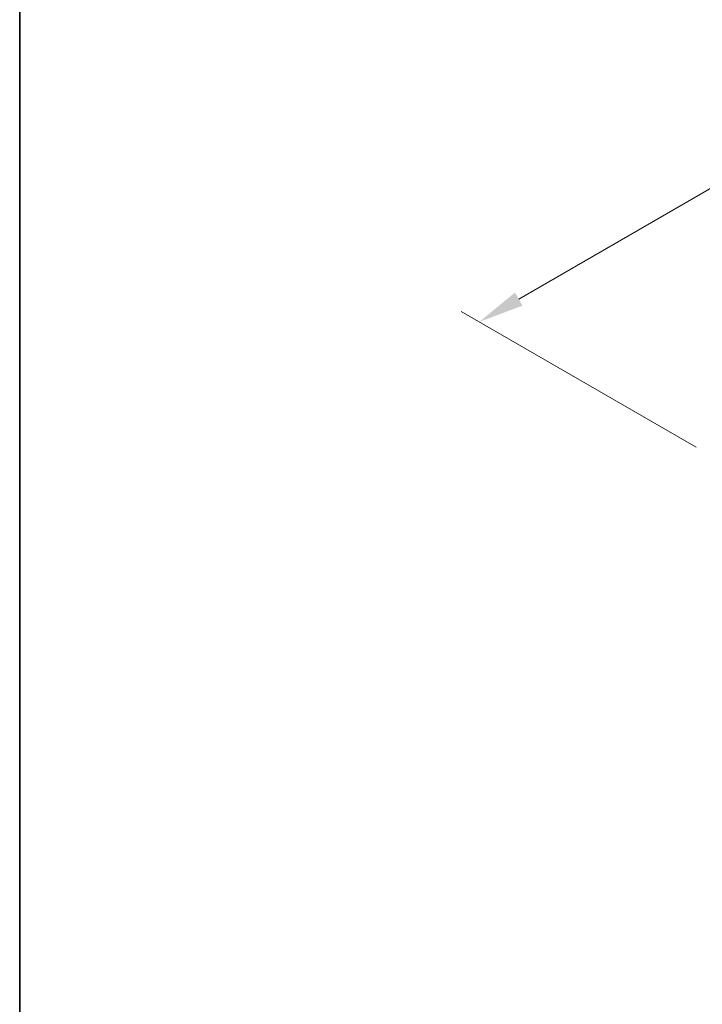
# Model space of a CAD drawing. Units: millimetres. Extents: x 0 to 9033, y 0 to 1405.
# Drawn here: x 0 to 150, y 794 to 1011 of the extents above; entities that cross this region are included whole.
import ezdxf

# ---------------------------------------------------------------- set-up
doc = ezdxf.new("R2010")
doc.units = ezdxf.units.MM
doc.header["$LTSCALE"] = 4
doc.layers.get('Defpoints').update_dxf_attribs({"lineweight": 25})
doc.layers.add('Border (ISO)', color=7, linetype='Continuous', lineweight=35)
doc.layers.add('Dimension (ISO)', color=7, linetype='Continuous', lineweight=18)
doc.styles.add('Note Text (TK)', font='MS PGothic.ttf')
doc.dimstyles.new('Default - Method 1b (TK)', dxfattribs={"dimscale": 4, "dimtxt": 2.5, "dimasz": 2.5, "dimexe": 1, "dimexo": 1.5, "dimgap": 1, "dimtad": 1, "dimtoh": 1, "dimrnd": 1e-08, "dimdsep": 46, "dimtxsty": 'Note Text (TK)', "dimcen": 0.09, "dimdle": 5, "dimclrd": 100, "dimclre": 100, "dimclrt": 7, "dimadec": 1, "dimazin": 1, "dimtfac": 1, "dimtmove": 0, "dimatfit": 3, "dimfxl": 0, "dimtolj": 1, "dimlwd": -1, "dimlwe": -1, "dimarcsym": 0})

# ---------------------------------------------------------------- blocks, each defined once
blk = doc.blocks.new('図面枠 tk図枠')
at = {"layer": 'Border (ISO)'}
blk.add_line((14.5, 289), (14.5, 8), dxfattribs=at)
blk = doc.blocks.new('*D5')
at = {"layer": 'Defpoints', "color": 0, "transparency": 16777216}
for p in [(264.54, 1038.96), (318.28, 1007.93), (154.94, 913.63)]:
    blk.add_point(p, dxfattribs=at)
at = {"layer": 'Dimension (ISO)', "color": 100, "transparency": 16777216}
for p, q in [((312.28, 1011.4), (260.54, 1041.27)), ((109.86, 949.65), (255.88, 1033.96)), ((148.94, 917.09), (97.2, 946.96))]:
    blk.add_line(p, q, dxfattribs=at)
for points in [[(255.05, 1035.4), (256.72, 1032.52), (264.54, 1038.96)], [(109.03, 951.1), (110.69, 948.21), (101.2, 944.65)]]:
    blk.add_solid(points, dxfattribs=at)
at = {"layer": 'Dimension (ISO)', "color": 7, "transparency": 16777216, "insert": (173.33, 995.63), "char_height": 10, "attachment_point": 4, "rotation": 30, "style": 'Note Text (TK)'}
blk.add_mtext('\\A1;{\\Q-30.000;\\W0.816;\\H0.816x;231}', dxfattribs=at)

msp = doc.modelspace()

# ---------------------------------------------------------------- block references
at = {"xscale": 4, "yscale": 4, "zscale": 4}
msp.add_blockref('図面枠 tk図枠', (-58, -32), dxfattribs=at)

# ---------------------------------------------------------------- dimensions: what is measured, and where the dimension line sits
at = {"layer": 'Dimension (ISO)', "color": 100, "true_color": 0x00ff3f}
dim = msp.add_linear_dim(base=(264.5423, 1038.9597), p1=(154.9407, 913.6275), p2=(318.2824, 1007.9328), angle=210, text='{\\Q-30.000;\\W0.816;\\H0.816x;<>}', dimstyle='Default - Method 1b (TK)', override={"dimgap": 1, "dimtoh": 0, "dimdec": 2, "dimlfac": 1.224745, "dimtol": 0, "dimlim": 0, "dimtp": 0, "dimtm": 0, "dimtdec": 2, "dimtofl": 0, "dimatfit": 1}, dxfattribs=at)
dim.commit()
dim.dimension.update_dxf_attribs({"geometry": '*D5', "text_midpoint": (182.8714, 991.807), "dimtype": 160})

doc.saveas('drawing.dxf')
